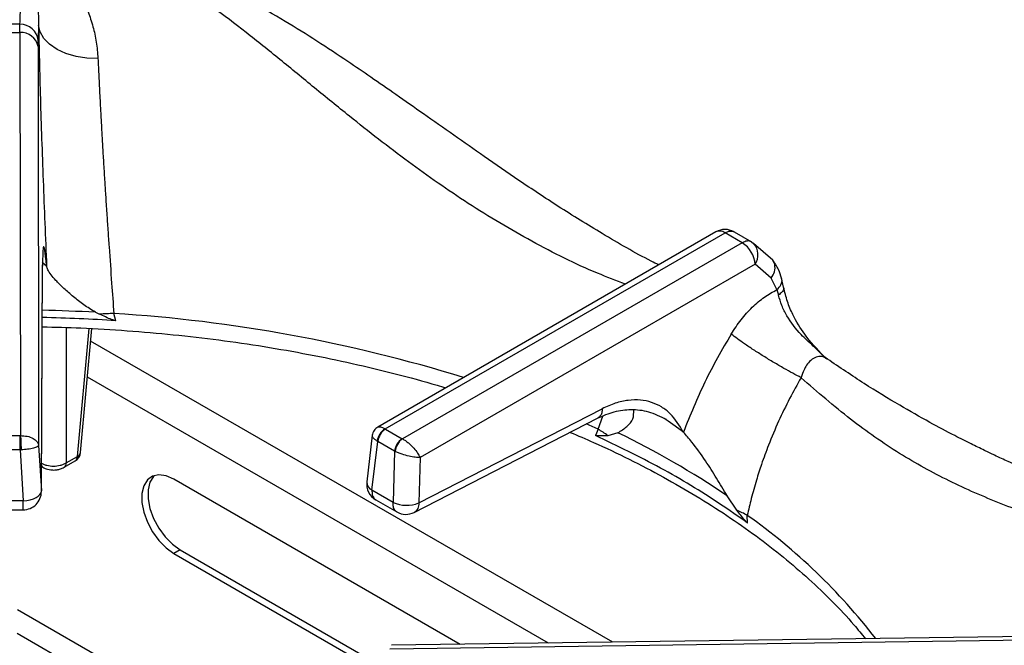
# Model space of a CAD drawing. Units: millimetres. Extents: x 5 to 415, y 5 to 292.
# Drawn here: x 328 to 339, y 266 to 273 of the extents above; entities that cross this region are included whole.
import ezdxf

# ---------------------------------------------------------------- set-up
doc = ezdxf.new("R2010")
doc.units = ezdxf.units.MM

msp = doc.modelspace()

# ---------------------------------------------------------------- linework, layer by layer
at = {"color": 7, "linetype": 'Continuous', "lineweight": 25}
for p, q in [((328.001, 272.604), (328.002, 272.698)), ((328.215, 272.69), (328.21, 272.515)), ((327.735, 272.604), (328.001, 272.604)), ((328.001, 272.604), (328.008, 267.982)), ((328.209, 272.445), (328.21, 272.515)), ((328.209, 272.445), (328.216, 267.868)), ((335.978, 270.318), (332.102, 268.081)), ((332.188, 268.06), (336.082, 270.308)), ((336.28, 270.194), (336.082, 270.308)), ((336.187, 270.318), (336.385, 270.203)), ((336.28, 270.194), (332.386, 267.946)), ((336.385, 270.203), (336.41, 270.185)), ((336.628, 269.993), (336.41, 270.185)), ((328.247, 267.349), (328.261, 269.94)), ((328.248, 267.339), (328.261, 269.93)), ((336.427, 269.947), (332.587, 267.731)), ((336.612, 269.788), (336.427, 269.947)), ((336.677, 269.656), (336.612, 269.788)), ((336.753, 269.686), (336.731, 269.786)), ((336.677, 269.656), (336.695, 269.594)), ((328.867, 269.397), (328.914, 269.373)), ((329.101, 269.3), (329.078, 269.382)), ((328.696, 267.789), (328.825, 269.209)), ((337.255, 268.86), (337.23, 268.879)), ((332.572, 267.211), (334.674, 268.291)), ((332.52, 267.102), (334.622, 268.182)), ((335.43, 268.147), (335.386, 268.178)), ((332.191, 268.058), (332.188, 268.06)), ((332.191, 268.058), (332.383, 267.947)), ((334.627, 268.055), (334.597, 267.985)), ((334.855, 268.015), (334.739, 267.98)), ((327.732, 267.982), (328.004, 267.982)), ((328.008, 267.982), (328.004, 267.982)), ((332.04, 267.987), (331.976, 267.451)), ((332.036, 267.357), (332.103, 267.914)), ((332.096, 267.919), (332.103, 267.914)), ((332.295, 267.803), (332.103, 267.914)), ((332.386, 267.946), (332.383, 267.947)), ((328.004, 267.819), (327.732, 267.819)), ((328.004, 267.819), (328.039, 267.235)), ((328.004, 267.819), (328.014, 267.819)), ((328.216, 267.868), (328.247, 267.349)), ((332.295, 267.803), (332.279, 267.217)), ((332.295, 267.803), (332.302, 267.8)), ((328.507, 267.619), (328.634, 267.692)), ((328.533, 267.671), (328.66, 267.744)), ((332.587, 267.731), (332.572, 267.211)), ((328.249, 267.628), (328.265, 267.619)), ((333.046, 265.589), (329.766, 267.482)), ((332.279, 267.217), (332.036, 267.357)), ((328.039, 267.235), (327.697, 267.235)), ((332.079, 267.246), (332.321, 267.107)), ((336.217, 267.127), (336.107, 267.292)), ((327.697, 267.132), (328.039, 267.132)), ((336.341, 266.979), (336.337, 267.068)), ((329.836, 266.673), (329.766, 266.632)), ((329.836, 266.673), (332.108, 265.361)), ((329.766, 266.632), (332.099, 265.284)), ((332.24, 265.539), (340.052, 265.647)), ((340.053, 265.685), (332.258, 265.578))]:
    msp.add_line(p, q, dxfattribs=at)
at = {"color": 8, "linetype": 'Continuous', "lineweight": 25}
for p, q in [((328.307, 269.926), (328.255, 269.967)), ((328.261, 269.94), (328.257, 269.903)), ((328.533, 269.222), (328.533, 267.671)), ((328.66, 267.744), (328.793, 269.211)), ((334.796, 265.613), (328.812, 269.067)), ((334.059, 265.603), (328.775, 268.653)), ((334.627, 268.055), (334.492, 268.116)), ((334.627, 268.055), (334.682, 268.205)), ((335.605, 268.022), (335.43, 268.147)), ((330.146, 264.731), (327.972, 265.986)), ((327.968, 265.716), (329.009, 265.116))]:
    msp.add_line(p, q, dxfattribs=at)
at = {"color": 7, "linetype": 'Continuous', "lineweight": 25, "flags": 128}
for points in [[(328.896, 272.307), (328.768, 272.311), (328.644, 272.33), (328.529, 272.364), (328.427, 272.411), (328.342, 272.47), (328.276, 272.537), (328.234, 272.612), (328.215, 272.69)], [(328.004, 267.819), (328.004, 267.839), (328.004, 267.861), (328.004, 267.884), (328.004, 267.907), (328.004, 267.929), (328.004, 267.949), (328.004, 267.967), (328.004, 267.982)], [(329.766, 267.482), (329.677, 267.521), (329.594, 267.532), (329.521, 267.516), (329.462, 267.474), (329.421, 267.407), (329.4, 267.319), (329.4, 267.217), (329.421, 267.105), (329.462, 266.99), (329.521, 266.88), (329.594, 266.779), (329.677, 266.695), (329.766, 266.632)], [(329.543, 267.524), (329.533, 267.514), (329.492, 267.447), (329.471, 267.36), (329.471, 267.258), (329.492, 267.146), (329.533, 267.031), (329.592, 266.921), (329.665, 266.82), (329.748, 266.736), (329.836, 266.673)], [(328.039, 267.235), (328.08, 267.239), (328.119, 267.246), (328.155, 267.258), (328.186, 267.272), (328.212, 267.289), (328.231, 267.308), (328.243, 267.328), (328.247, 267.349)]]:
    msp.add_lwpolyline(points, dxfattribs=at)
at = {"color": 8, "linetype": 'Continuous', "lineweight": 25, "flags": 128}
msp.add_lwpolyline([(328.249, 267.635), (328.255, 267.626), (328.265, 267.619)], dxfattribs=at)
at = {"color": 7, "linetype": 'Continuous', "lineweight": 25}
for centre, radius, start, end in [((327.868, 251.233), 21.466, 89.6429, 90.358), ((328.008, 272.496), 0.203, 5.5935, 91.7026), ((328.018, 272.41), 0.194, 10.1456, 95.0469), ((336.082, 270.138), 0.208, 60.1823, 119.9973), ((336.106, 269.922), 0.322, 4.466, 57.2663), ((329.135, 266.706), 2.677, 91.2215, 94.7461), ((327.871, 250.702), 18.638, 86.2151, 88.8079), ((332.282, 267.898), 0.187, 120.0623, 173.7008), ((332.296, 267.895), 0.194, 122.8004, 174.3115), ((334.126, 267.181), 1.008, 52.5023, 60.1715), ((330.406, 258.863), 10.176, 55.9294, 64.0758), ((332.488, 267.784), 0.194, 122.8004, 174.3115), ((332.504, 267.781), 0.203, 125.6344, 174.7496), ((328.572, 267.8), 0.125, 299.9973, 354.8136), ((332.183, 267.427), 0.208, 173.2104, 240.0955), ((328.039, 267.34), 0.208, 269.9093, 0), ((332.432, 267.551), 0.368, 245.2563, 292.353), ((332.425, 267.287), 0.208, 239.946, 297.1666), ((335.755, 266.042), 1.179, 60.4191, 66.9474)]:
    msp.add_arc(centre, radius, start, end, dxfattribs=at)
at = {"color": 8, "linetype": 'Continuous', "lineweight": 25}
for centre, radius, start, end in [((336.021, 270.228), 0.1, 52.9526, 115.7378), ((336.265, 270.055), 0.195, 326.4602, 41.8635), ((327.87, 250.779), 18.644, 86.9353, 88.8076), ((328.034, 252.371), 17.043, 72.7611, 86.489), ((328.638, 267.799), 0.0594, 292.0994, 350.2384), ((328.473, 267.668), 0.06, 304.6763, 2.5219), ((328.6, 267.741), 0.06, 304.7172, 2.5174), ((332.082, 267.452), 0.106, 180.4664, 244.4491), ((332.382, 261.475), 6.85, 37.5963, 54.7305)]:
    msp.add_arc(centre, radius, start, end, dxfattribs=at)
at = {"color": 7, "linetype": 'Continuous', "lineweight": 25}
for points, knots in [([(328.002, 272.698), (328.005, 272.792), (328.011, 272.981), (328.021, 273.219), (328.035, 273.411), (328.05, 273.553), (328.063, 273.586), (328.07, 273.603)], [0, 0, 0, 0, 0.199456, 0.399749, 0.59979, 0.799319, 1, 1, 1, 1]), ([(328.07, 273.603), (328.09, 273.6), (328.131, 273.594), (328.192, 273.572), (328.256, 273.541), (328.326, 273.496), (328.403, 273.433), (328.487, 273.348), (328.565, 273.25), (328.631, 273.152), (328.687, 273.054), (328.737, 272.953), (328.791, 272.825), (328.839, 272.676), (328.88, 272.498), (328.891, 272.37), (328.896, 272.307)], [0, 0, 0, 0, 0.061885, 0.125635, 0.186571, 0.251079, 0.331498, 0.415589, 0.501825, 0.571068, 0.626549, 0.693268, 0.75201, 0.837607, 0.920111, 1, 1, 1, 1]), ([(328.07, 273.603), (328.08, 273.592), (328.099, 273.57), (328.131, 273.474), (328.166, 273.313), (328.205, 273.066), (328.212, 272.815), (328.215, 272.69)], [0, 0, 0, 0, 0.164256, 0.330266, 0.496951, 0.749498, 1, 1, 1, 1]), ([(335.322, 269.94), (335.293, 269.954), (335.078, 270.061), (334.693, 270.285), (334.188, 270.596), (333.738, 270.895), (333.339, 271.17), (332.975, 271.425), (332.636, 271.664), (332.318, 271.887), (332.03, 272.088), (331.726, 272.294), (331.405, 272.508), (331.032, 272.739), (330.709, 272.925), (330.446, 273.063), (330.257, 273.156), (330.07, 273.241), (329.854, 273.332), (329.626, 273.415), (329.381, 273.489), (329.133, 273.548), (328.966, 273.567), (328.877, 273.577)], [0, 0, 0, 0, 0.013415, 0.100582, 0.179104, 0.249227, 0.311193, 0.365132, 0.418897, 0.467345, 0.512272, 0.553664, 0.610287, 0.667822, 0.72923, 0.759622, 0.788111, 0.815263, 0.843887, 0.883869, 0.916988, 0.955538, 1, 1, 1, 1]), ([(328.215, 272.69), (328.218, 272.557), (328.223, 272.29), (328.235, 271.849), (328.25, 271.388), (328.267, 270.908), (328.286, 270.418), (328.3, 270.09), (328.307, 269.926)], [0, 0, 0, 0, 0.1672, 0.334317, 0.500976, 0.666851, 0.833409, 1, 1, 1, 1]), ([(328.896, 272.307), (328.899, 272.239), (328.905, 272.103), (328.916, 271.882), (328.927, 271.674), (328.938, 271.481), (328.948, 271.305), (328.959, 271.115), (328.971, 270.926), (328.983, 270.73), (328.996, 270.538), (329.009, 270.339), (329.028, 270.071), (329.051, 269.749), (329.069, 269.497), (329.078, 269.382)], [0, 0, 0, 0, 0.08149, 0.165052, 0.250685, 0.308017, 0.36874, 0.432848, 0.500341, 0.557287, 0.625413, 0.688037, 0.750649, 0.885268, 1, 1, 1, 1]), ([(336.082, 270.308), (336.102, 270.317), (336.141, 270.335), (336.172, 270.323), (336.187, 270.318)], [0, 0, 0, 0, 0.497586, 1, 1, 1, 1]), ([(328.307, 269.926), (328.301, 269.984), (328.292, 270.073), (328.282, 270.131), (328.275, 270.152), (328.269, 270.144), (328.265, 270.107), (328.262, 270.042), (328.261, 269.974), (328.261, 269.94)], [0, 0, 0, 0, 0.240014, 0.364926, 0.487805, 0.614746, 0.742797, 0.872083, 1, 1, 1, 1]), ([(336.385, 270.203), (336.377, 270.207), (336.362, 270.214), (336.327, 270.215), (336.298, 270.202), (336.28, 270.194)], [0, 0, 0, 0, 0.270908, 0.528202, 1, 1, 1, 1]), ([(328.867, 269.397), (328.821, 269.425), (328.73, 269.481), (328.612, 269.576), (328.502, 269.671), (328.393, 269.78), (328.323, 269.868), (328.311, 269.912), (328.307, 269.926)], [0, 0, 0, 0, 0.1536736, 0.3077168, 0.4734431, 0.6389979, 0.889905, 1, 1, 1, 1]), ([(336.731, 269.786), (336.72, 269.82), (336.695, 269.9), (336.652, 269.96), (336.628, 269.993)], [0, 0, 0, 0, 0.435584, 1, 1, 1, 1]), ([(336.152, 269.146), (336.189, 269.203), (336.263, 269.315), (336.393, 269.458), (336.533, 269.578), (336.629, 269.63), (336.677, 269.656)], [0, 0, 0, 0, 0.249789, 0.500239, 0.749386, 1, 1, 1, 1]), ([(337.228, 268.877), (337.183, 268.921), (337.094, 269.011), (336.93, 269.155), (336.808, 269.317), (336.729, 269.475), (336.707, 269.554), (336.695, 269.594)], [0, 0, 0, 0, 0.203349, 0.40774, 0.700325, 0.848637, 1, 1, 1, 1]), ([(337.214, 268.893), (337.138, 268.974), (337.001, 269.118), (336.87, 269.339), (336.79, 269.526), (336.766, 269.63), (336.753, 269.686)], [0, 0, 0, 0, 0.352457, 0.630535, 0.802985, 1, 1, 1, 1]), ([(329.101, 269.3), (329.085, 269.304), (329.043, 269.314), (328.983, 269.343), (328.937, 269.363), (328.914, 269.373)], [0, 0, 0, 0, 0.2454855, 0.6223384, 1, 1, 1, 1]), ([(328.257, 269.23), (328.405, 269.226), (328.73, 269.218), (329.231, 269.188), (329.759, 269.142), (330.282, 269.081), (330.8, 269.006), (331.31, 268.916), (331.812, 268.812), (332.303, 268.693), (332.659, 268.599), (332.848, 268.54), (332.88, 268.53)], [0, 0, 0, 0, 0.0917575, 0.2024659, 0.3131657, 0.4238531, 0.534526, 0.6451797, 0.7558105, 0.8664164, 0.9769935, 1, 1, 1, 1]), ([(336.152, 269.146), (336.047, 268.965), (335.838, 268.602), (335.683, 268.216), (335.605, 268.022)], [0, 0, 0, 0, 0.499338, 1, 1, 1, 1]), ([(336.954, 268.646), (336.89, 268.68), (336.792, 268.732), (336.641, 268.821), (336.522, 268.893), (336.408, 268.966), (336.272, 269.056), (336.199, 269.111), (336.152, 269.146)], [0, 0, 0, 0, 0.239183, 0.368186, 0.500002, 0.631817, 0.760818, 1, 1, 1, 1]), ([(343.812, 264.988), (343.7, 265.102), (343.487, 265.319), (343.171, 265.592), (342.889, 265.816), (342.631, 266.002), (342.404, 266.156), (342.206, 266.282), (342.032, 266.387), (341.867, 266.483), (341.7, 266.576), (341.454, 266.708), (341.116, 266.879), (340.741, 267.054), (340.4, 267.207), (340.099, 267.339), (339.807, 267.467), (339.548, 267.583), (339.368, 267.665), (339.249, 267.72), (339.159, 267.763), (339.043, 267.818), (338.892, 267.893), (338.683, 267.998), (338.41, 268.143), (338.064, 268.339), (337.673, 268.578), (337.396, 268.765), (337.255, 268.86)], [0, 0, 0, 0, 0.05241, 0.09923, 0.140918, 0.177577, 0.21248, 0.240884, 0.265081, 0.289385, 0.313937, 0.338758, 0.398436, 0.463867, 0.507807, 0.554944, 0.604125, 0.64568, 0.677338, 0.689446, 0.702062, 0.720184, 0.743911, 0.773285, 0.818026, 0.871817, 0.934863, 1, 1, 1, 1]), ([(336.954, 268.646), (336.909, 268.567), (336.817, 268.404), (336.693, 268.145), (336.586, 267.892), (336.503, 267.666), (336.438, 267.462), (336.382, 267.266), (336.352, 267.132), (336.337, 267.068)], [0, 0, 0, 0, 0.159033, 0.327436, 0.500624, 0.637594, 0.74969, 0.88077, 1, 1, 1, 1]), ([(343.635, 265.001), (343.529, 265.094), (343.317, 265.28), (342.983, 265.53), (342.592, 265.792), (342.144, 266.051), (341.601, 266.319), (341.026, 266.56), (340.434, 266.776), (339.838, 266.981), (339.243, 267.196), (338.648, 267.453), (338.076, 267.769), (337.513, 268.161), (337.142, 268.482), (336.954, 268.646)], [0, 0, 0, 0, 0.044256, 0.0889674, 0.1341682, 0.1990412, 0.2639448, 0.3473594, 0.4300416, 0.5112235, 0.6085547, 0.7052051, 0.8014738, 0.899086, 1, 1, 1, 1]), ([(335.605, 268.022), (335.559, 268.098), (335.489, 268.214), (335.356, 268.314), (335.241, 268.368), (335.113, 268.394), (334.973, 268.391), (334.826, 268.36), (334.725, 268.314), (334.674, 268.291)], [0, 0, 0, 0, 0.239626, 0.364631, 0.487465, 0.614382, 0.742544, 0.871921, 1, 1, 1, 1]), ([(334.622, 268.182), (334.686, 268.21), (334.814, 268.266), (335.006, 268.288), (335.205, 268.268), (335.339, 268.203), (335.407, 268.171)], [0, 0, 0, 0, 0.243877, 0.490912, 0.741778, 1, 1, 1, 1]), ([(334.855, 268.015), (334.891, 268.038), (334.964, 268.086), (335.038, 268.175), (335.036, 268.242), (335.035, 268.277)], [0, 0, 0, 0, 0.318575, 0.646569, 1, 1, 1, 1]), ([(332.102, 268.081), (332.094, 268.075), (332.077, 268.064), (332.059, 268.041), (332.045, 268.015), (332.042, 267.996), (332.04, 267.987)], [0, 0, 0, 0, 0.25039, 0.505127, 0.757185, 1, 1, 1, 1]), ([(334.307, 268.019), (334.397, 267.982), (334.629, 267.884), (334.986, 267.713), (335.378, 267.508), (335.752, 267.293), (336.106, 267.068), (336.441, 266.833), (336.754, 266.59), (337.046, 266.339), (337.315, 266.08), (337.531, 265.851), (337.648, 265.706), (337.691, 265.652)], [0, 0, 0, 0, 0.061427, 0.159288, 0.257118, 0.354921, 0.452702, 0.55047, 0.648237, 0.746015, 0.843827, 0.941702, 1, 1, 1, 1]), ([(336.107, 267.292), (336.067, 267.36), (335.985, 267.497), (335.85, 267.71), (335.715, 267.898), (335.637, 267.986), (335.605, 268.022)], [0, 0, 0, 0, 0.239591, 0.486265, 0.791239, 1, 1, 1, 1]), ([(328.008, 267.982), (328.034, 267.981), (328.087, 267.978), (328.155, 267.952), (328.203, 267.914), (328.212, 267.883), (328.216, 267.868)], [0, 0, 0, 0, 0.235885, 0.490272, 0.743238, 1, 1, 1, 1]), ([(328.008, 267.982), (328.009, 267.971), (328.01, 267.948), (328.012, 267.9), (328.014, 267.855), (328.014, 267.831), (328.014, 267.819)], [0, 0, 0, 0, 0.271573, 0.562094, 0.788423, 1, 1, 1, 1]), ([(332.386, 267.946), (332.397, 267.939), (332.42, 267.926), (332.464, 267.891), (332.515, 267.841), (332.561, 267.782), (332.579, 267.748), (332.587, 267.731)], [0, 0, 0, 0, 0.138566, 0.281001, 0.536195, 0.77197, 1, 1, 1, 1]), ([(336.341, 266.979), (336.235, 267.054), (335.922, 267.274), (335.353, 267.619), (334.85, 267.863), (334.597, 267.985)], [0, 0, 0, 0, 0.202504, 0.599597, 1, 1, 1, 1]), ([(334.739, 267.98), (334.728, 267.98), (334.707, 267.979), (334.673, 267.978), (334.64, 267.978), (334.614, 267.979), (334.6, 267.985), (334.597, 267.985)], [0, 0, 0, 0, 0.236924, 0.473835, 0.734166, 0.955796, 1, 1, 1, 1]), ([(328.216, 267.868), (328.213, 267.862), (328.206, 267.852), (328.159, 267.837), (328.093, 267.825), (328.04, 267.821), (328.014, 267.819)], [0, 0, 0, 0, 0.256766, 0.509724, 0.763424, 1, 1, 1, 1]), ([(332.587, 267.731), (332.569, 267.731), (332.533, 267.732), (332.459, 267.745), (332.392, 267.764), (332.338, 267.783), (332.314, 267.794), (332.302, 267.8)], [0, 0, 0, 0, 0.228033, 0.46381, 0.718999, 0.861434, 1, 1, 1, 1]), ([(328.239, 267.671), (328.25, 267.665), (328.271, 267.654), (328.319, 267.638), (328.386, 267.63), (328.453, 267.638), (328.502, 267.654), (328.523, 267.665), (328.533, 267.671)], [0, 0, 0, 0, 0.130398, 0.257382, 0.499995, 0.742608, 0.869594, 1, 1, 1, 1]), ([(328.265, 267.619), (328.277, 267.613), (328.31, 267.596), (328.367, 267.586), (328.423, 267.589), (328.469, 267.6), (328.494, 267.612), (328.507, 267.619)], [0, 0, 0, 0, 0.164791, 0.452729, 0.656774, 0.809408, 1, 1, 1, 1]), ([(336.341, 266.979), (336.33, 266.99), (336.303, 267.016), (336.263, 267.069), (336.232, 267.108), (336.217, 267.127)], [0, 0, 0, 0, 0.245519, 0.622352, 1, 1, 1, 1])]:
    msp.add_open_spline(points, degree=3, knots=knots, dxfattribs=at)
at = {"color": 8, "linetype": 'Continuous', "lineweight": 25}
for points, knots in [([(334.941, 269.72), (334.834, 269.76), (334.473, 269.896), (333.865, 270.202), (333.139, 270.633), (332.441, 271.122), (331.859, 271.577), (331.373, 271.973), (330.979, 272.298), (330.59, 272.609), (330.25, 272.868), (329.955, 273.074), (329.704, 273.233), (329.415, 273.392), (329.091, 273.534), (328.868, 273.571), (328.758, 273.589)], [0, 0, 0, 0, 0.043498, 0.147046, 0.250416, 0.351663, 0.456355, 0.520953, 0.586518, 0.65273, 0.719346, 0.765374, 0.811378, 0.857387, 0.92926, 1, 1, 1, 1]), ([(336.612, 269.788), (336.627, 269.812), (336.657, 269.863), (336.656, 269.936), (336.643, 269.98), (336.628, 269.993), (336.628, 269.993)], [0, 0, 0, 0, 0.340713, 0.708016, 0.993882, 1, 1, 1, 1]), ([(336.677, 269.656), (336.694, 269.674), (336.729, 269.712), (336.741, 269.761), (336.731, 269.782), (336.729, 269.785)], [0, 0, 0, 0, 0.44819, 0.932149, 1, 1, 1, 1]), ([(336.748, 269.684), (336.751, 269.678), (336.758, 269.66), (336.738, 269.627), (336.709, 269.605), (336.695, 269.594)], [0, 0, 0, 0, 0.209975, 0.619933, 1, 1, 1, 1]), ([(337.253, 268.857), (337.243, 268.864), (337.213, 268.887), (337.157, 268.893), (337.093, 268.872), (337.024, 268.811), (336.979, 268.728), (336.959, 268.663), (336.954, 268.646)], [0, 0, 0, 0, 0.0901366, 0.2648194, 0.4405191, 0.6209659, 0.9025425, 1, 1, 1, 1]), ([(334.674, 268.291), (334.673, 268.275), (334.671, 268.241), (334.652, 268.202), (334.631, 268.189), (334.622, 268.183)], [0, 0, 0, 0, 0.329235, 0.68551, 1, 1, 1, 1]), ([(332.101, 268.079), (332.11, 268.082), (332.125, 268.087), (332.157, 268.077), (332.178, 268.066), (332.188, 268.06)], [0, 0, 0, 0, 0.457255, 0.73235, 1, 1, 1, 1]), ([(332.096, 267.919), (332.087, 267.926), (332.068, 267.939), (332.044, 267.964), (332.042, 267.979), (332.041, 267.988)], [0, 0, 0, 0, 0.262826, 0.532988, 1, 1, 1, 1]), ([(332.036, 267.357), (332.036, 267.342), (332.036, 267.32), (332.043, 267.291), (332.054, 267.268), (332.067, 267.253), (332.077, 267.248), (332.08, 267.247)], [0, 0, 0, 0, 0.285102, 0.439524, 0.693516, 0.917608, 1, 1, 1, 1]), ([(328.039, 267.133), (328.039, 267.132), (328.039, 267.131), (328.039, 267.137), (328.039, 267.15), (328.039, 267.172), (328.039, 267.2), (328.039, 267.223), (328.039, 267.235)], [0, 0, 0, 0, 0.05885, 0.247082, 0.43531, 0.623542, 0.811767, 1, 1, 1, 1]), ([(332.321, 267.107), (332.319, 267.109), (332.309, 267.113), (332.296, 267.129), (332.285, 267.151), (332.278, 267.181), (332.278, 267.203), (332.279, 267.217)], [0, 0, 0, 0, 0.080015, 0.304697, 0.559339, 0.71398, 1, 1, 1, 1]), ([(332.572, 267.211), (332.572, 267.199), (332.571, 267.176), (332.561, 267.146), (332.547, 267.122), (332.532, 267.107), (332.522, 267.103), (332.52, 267.102)], [0, 0, 0, 0, 0.234237, 0.468479, 0.702718, 0.936957, 1, 1, 1, 1])]:
    msp.add_open_spline(points, degree=3, knots=knots, dxfattribs=at)

doc.saveas('drawing.dxf')
